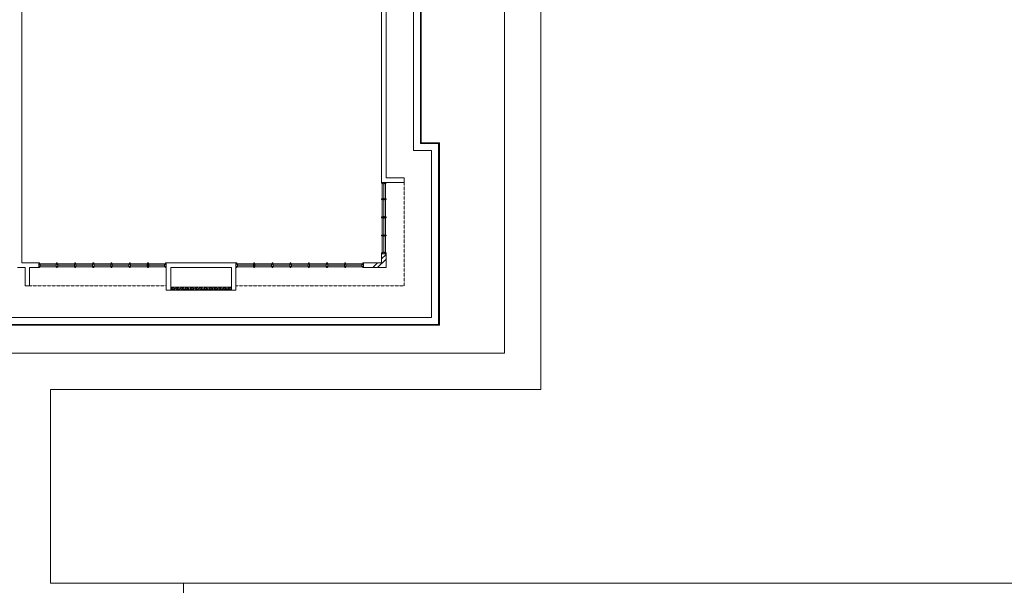
# Model space of a CAD drawing. Units: millimetres. Extents: x 5199748 to 5739018, y -596637 to -209471.
# Drawn here: x 5474448 to 5506897, y -437521 to -418873 of the extents above; entities that cross this region are included whole.
import ezdxf

# ---------------------------------------------------------------- set-up
doc = ezdxf.new("R2010")
doc.units = ezdxf.units.MM
doc.header["$MEASUREMENT"] = 0
doc.linetypes.add('DASHED2', pattern=[0.375, 0.25, -0.125])
doc.layers.get('0').update_dxf_attribs({"color": 8, "linetype": 'CONTINUOUS', "lineweight": 9})

msp = doc.modelspace()

# ---------------------------------------------------------------- linework, layer by layer
at = {"lineweight": 9, "ltscale": 10}
for p, q in [((5487653, -422958, 105519), (5487653, -408814, 105519)), ((5487678, -422933, 105519), (5487678, -408789, 105519)), ((5487423, -423188, 105519), (5487423, -409044, 105519)), ((5488253, -422958, 105519), (5487653, -422958, 105519)), ((5488278, -422933, 105519), (5487678, -422933, 105519)), ((5488253, -428924, 105519), (5488253, -422958, 105519)), ((5488278, -428949, 105519), (5488278, -422933, 105519)), ((5488023, -423188, 105519), (5487423, -423188, 105519)), ((5488023, -428694, 105519), (5488023, -423188, 105519)), ((5473068, -428949, 105519), (5488278, -428949, 105519)), ((5473093, -428924, 105519), (5488253, -428924, 105519)), ((5473323, -428694, 105519), (5488023, -428694, 105519))]:
    msp.add_line(p, q, dxfattribs=at)
at = {"lineweight": 9}
for p, q in [((5490423, -421174, 105519), (5490423, -416161, 105519)), ((5491623, -421174, 105519), (5491623, -416161, 105519)), ((5486373, -424238, 105519), (5486523, -424238, 105519)), ((5486373, -424263, 105519), (5486373, -424238, 105519)), ((5486373, -424263, 105519), (5486423, -424263, 105519)), ((5486423, -424288, 105519), (5486423, -424263, 105519)), ((5486423, -424288, 105519), (5486473, -424288, 105519)), ((5486448, -426538, 105519), (5486448, -424288, 105519)), ((5486473, -424263, 105519), (5486523, -424263, 105519)), ((5486473, -424288, 105519), (5486473, -424263, 105519)), ((5486523, -424238, 105519), (5486523, -424263, 105519)), ((5486423, -424775, 105519), (5486373, -424775, 105519)), ((5486373, -424775, 105519), (5486373, -424800, 105519)), ((5486423, -424800, 105519), (5486373, -424800, 105519)), ((5486498, -424788, 105519), (5486398, -424788, 105519)), ((5486423, -424763, 105519), (5486423, -424775, 105519)), ((5486473, -424763, 105519), (5486423, -424763, 105519)), ((5486423, -424813, 105519), (5486423, -424800, 105519)), ((5486473, -424813, 105519), (5486423, -424813, 105519)), ((5486473, -424763, 105519), (5486473, -424775, 105519)), ((5486523, -424775, 105519), (5486473, -424775, 105519)), ((5486523, -424800, 105519), (5486473, -424800, 105519)), ((5486473, -424813, 105519), (5486473, -424800, 105519)), ((5486523, -424800, 105519), (5486523, -424775, 105519)), ((5486423, -425375, 105519), (5486373, -425375, 105519)), ((5486373, -425375, 105519), (5486373, -425400, 105519)), ((5486423, -425400, 105519), (5486373, -425400, 105519)), ((5486423, -425363, 105519), (5486423, -425375, 105519)), ((5486473, -425363, 105519), (5486423, -425363, 105519)), ((5486423, -425413, 105519), (5486423, -425400, 105519)), ((5486473, -425363, 105519), (5486473, -425375, 105519)), ((5486523, -425375, 105519), (5486473, -425375, 105519)), ((5486523, -425400, 105519), (5486473, -425400, 105519)), ((5486473, -425413, 105519), (5486473, -425400, 105519)), ((5486523, -425400, 105519), (5486523, -425375, 105519)), ((5486473, -425413, 105519), (5486423, -425413, 105519)), ((5486423, -425975, 105519), (5486373, -425975, 105519)), ((5486373, -425975, 105519), (5486373, -426000, 105519)), ((5486423, -426000, 105519), (5486373, -426000, 105519)), ((5486423, -425963, 105519), (5486423, -425975, 105519)), ((5486473, -425963, 105519), (5486423, -425963, 105519)), ((5486423, -426013, 105519), (5486423, -426000, 105519)), ((5486473, -426013, 105519), (5486423, -426013, 105519)), ((5486473, -425963, 105519), (5486473, -425975, 105519)), ((5486523, -425975, 105519), (5486473, -425975, 105519)), ((5486523, -426000, 105519), (5486473, -426000, 105519)), ((5486473, -426013, 105519), (5486473, -426000, 105519)), ((5486523, -426000, 105519), (5486523, -425975, 105519)), ((5486373, -426563, 105519), (5486423, -426563, 105519)), ((5486373, -426563, 105519), (5486373, -426588, 105519)), ((5486373, -426588, 105519), (5486523, -426588, 105519)), ((5486423, -426538, 105519), (5486473, -426538, 105519)), ((5486423, -426538, 105519), (5486423, -426563, 105519)), ((5486473, -426538, 105519), (5486473, -426563, 105519)), ((5486473, -426563, 105519), (5486523, -426563, 105519)), ((5486523, -426588, 105519), (5486523, -426563, 105519)), ((5475075, -427044, 105519), (5475075, -426894, 105519)), ((5475075, -426894, 105519), (5475100, -426894, 105519)), ((5475100, -426944, 105519), (5475100, -426894, 105519)), ((5475663, -426919, 105519), (5475100, -426919, 105519)), ((5475125, -426944, 105519), (5475100, -426944, 105519)), ((5475100, -427044, 105519), (5475100, -426994, 105519)), ((5475125, -426994, 105519), (5475100, -426994, 105519)), ((5475100, -427019, 105519), (5475663, -427019, 105519)), ((5475125, -426994, 105519), (5475125, -426944, 105519)), ((5475650, -426969, 105519), (5475125, -426969, 105519)), ((5475650, -426944, 105519), (5475663, -426944, 105519)), ((5475650, -426994, 105519), (5475650, -426944, 105519)), ((5475650, -426994, 105519), (5475663, -426994, 105519)), ((5475663, -426944, 105519), (5475663, -426894, 105519)), ((5475688, -426894, 105519), (5475663, -426894, 105519)), ((5475663, -427044, 105519), (5475663, -426994, 105519)), ((5475688, -426944, 105519), (5475688, -426894, 105519)), ((5476263, -426919, 105519), (5475688, -426919, 105519)), ((5475700, -426944, 105519), (5475688, -426944, 105519)), ((5475688, -427044, 105519), (5475688, -426994, 105519)), ((5475700, -426994, 105519), (5475688, -426994, 105519)), ((5475688, -427019, 105519), (5476263, -427019, 105519)), ((5475700, -426994, 105519), (5475700, -426944, 105519)), ((5476250, -426969, 105519), (5475700, -426969, 105519)), ((5476250, -426944, 105519), (5476263, -426944, 105519)), ((5476250, -426994, 105519), (5476250, -426944, 105519)), ((5476250, -426994, 105519), (5476263, -426994, 105519)), ((5476263, -426944, 105519), (5476263, -426894, 105519)), ((5476288, -426894, 105519), (5476263, -426894, 105519)), ((5476263, -427044, 105519), (5476263, -426994, 105519)), ((5476288, -426944, 105519), (5476288, -426894, 105519)), ((5476863, -426919, 105519), (5476288, -426919, 105519)), ((5476300, -426944, 105519), (5476288, -426944, 105519)), ((5476288, -427044, 105519), (5476288, -426994, 105519)), ((5476300, -426994, 105519), (5476288, -426994, 105519)), ((5476288, -427019, 105519), (5476863, -427019, 105519)), ((5476300, -426994, 105519), (5476300, -426944, 105519)), ((5476850, -426969, 105519), (5476300, -426969, 105519)), ((5476850, -426944, 105519), (5476863, -426944, 105519)), ((5476850, -426994, 105519), (5476850, -426944, 105519)), ((5476850, -426994, 105519), (5476863, -426994, 105519)), ((5476863, -426944, 105519), (5476863, -426894, 105519)), ((5476888, -426894, 105519), (5476863, -426894, 105519)), ((5476863, -427044, 105519), (5476863, -426994, 105519)), ((5476888, -426944, 105519), (5476888, -426894, 105519)), ((5477463, -426919, 105519), (5476888, -426919, 105519)), ((5476900, -426944, 105519), (5476888, -426944, 105519)), ((5476888, -427044, 105519), (5476888, -426994, 105519)), ((5476900, -426994, 105519), (5476888, -426994, 105519)), ((5476888, -427019, 105519), (5477463, -427019, 105519)), ((5476900, -426994, 105519), (5476900, -426944, 105519)), ((5477450, -426969, 105519), (5476900, -426969, 105519)), ((5477450, -426944, 105519), (5477463, -426944, 105519)), ((5477450, -426994, 105519), (5477450, -426944, 105519)), ((5477450, -426994, 105519), (5477463, -426994, 105519)), ((5477463, -426944, 105519), (5477463, -426894, 105519)), ((5477488, -426894, 105519), (5477463, -426894, 105519)), ((5477463, -427044, 105519), (5477463, -426994, 105519)), ((5477488, -426944, 105519), (5477488, -426894, 105519)), ((5478063, -426919, 105519), (5477488, -426919, 105519)), ((5477500, -426944, 105519), (5477488, -426944, 105519)), ((5477488, -427044, 105519), (5477488, -426994, 105519)), ((5477500, -426994, 105519), (5477488, -426994, 105519)), ((5477488, -427019, 105519), (5478063, -427019, 105519)), ((5477500, -426994, 105519), (5477500, -426944, 105519)), ((5478050, -426969, 105519), (5477500, -426969, 105519)), ((5478050, -426944, 105519), (5478063, -426944, 105519)), ((5478050, -426994, 105519), (5478050, -426944, 105519)), ((5478050, -426994, 105519), (5478063, -426994, 105519)), ((5478063, -426944, 105519), (5478063, -426894, 105519)), ((5478088, -426894, 105519), (5478063, -426894, 105519)), ((5478063, -427044, 105519), (5478063, -426994, 105519)), ((5478088, -426944, 105519), (5478088, -426894, 105519)), ((5478663, -426919, 105519), (5478088, -426919, 105519)), ((5478100, -426944, 105519), (5478088, -426944, 105519)), ((5478088, -427044, 105519), (5478088, -426994, 105519)), ((5478100, -426994, 105519), (5478088, -426994, 105519)), ((5478088, -427019, 105519), (5478663, -427019, 105519)), ((5478100, -426994, 105519), (5478100, -426944, 105519)), ((5478650, -426969, 105519), (5478100, -426969, 105519)), ((5478650, -426944, 105519), (5478663, -426944, 105519)), ((5478650, -426994, 105519), (5478650, -426944, 105519)), ((5478650, -426994, 105519), (5478663, -426994, 105519)), ((5478663, -426944, 105519), (5478663, -426894, 105519)), ((5478688, -426894, 105519), (5478663, -426894, 105519)), ((5478663, -427044, 105519), (5478663, -426994, 105519)), ((5478675, -427019, 105519), (5478675, -426919, 105519)), ((5478688, -426944, 105519), (5478688, -426894, 105519)), ((5479250, -426919, 105519), (5478688, -426919, 105519)), ((5478700, -426944, 105519), (5478688, -426944, 105519)), ((5478688, -427044, 105519), (5478688, -426994, 105519)), ((5478700, -426994, 105519), (5478688, -426994, 105519)), ((5478688, -427019, 105519), (5479250, -427019, 105519)), ((5478700, -426994, 105519), (5478700, -426944, 105519)), ((5479225, -426969, 105519), (5478700, -426969, 105519)), ((5479225, -426994, 105519), (5479225, -426944, 105519)), ((5479225, -426944, 105519), (5479250, -426944, 105519)), ((5479225, -426994, 105519), (5479250, -426994, 105519)), ((5479250, -426944, 105519), (5479250, -426894, 105519)), ((5479275, -426894, 105519), (5479250, -426894, 105519)), ((5479250, -427044, 105519), (5479250, -426994, 105519)), ((5479275, -427044, 105519), (5479275, -426894, 105519)), ((5479275, -427019, 105519), (5479275, -426919, 105519)), ((5479275, -427019, 105519), (5479275, -426919, 105519)), ((5479275, -427019, 105519), (5479275, -426919, 105519)), ((5481576, -427044, 105519), (5481576, -426894, 105519)), ((5481576, -426894, 105519), (5481601, -426894, 105519)), ((5481576, -427019, 105519), (5481576, -426919, 105519)), ((5481576, -427019, 105519), (5481576, -426919, 105519)), ((5481576, -427019, 105519), (5481576, -426919, 105519)), ((5481601, -426944, 105519), (5481601, -426894, 105519)), ((5481601, -426919, 105519), (5482163, -426919, 105519)), ((5481626, -426944, 105519), (5481601, -426944, 105519)), ((5481601, -427044, 105519), (5481601, -426994, 105519)), ((5481626, -426994, 105519), (5481601, -426994, 105519)), ((5482163, -427019, 105519), (5481601, -427019, 105519)), ((5481626, -426994, 105519), (5481626, -426944, 105519)), ((5481626, -426969, 105519), (5482151, -426969, 105519)), ((5482151, -426944, 105519), (5482163, -426944, 105519)), ((5482151, -426994, 105519), (5482151, -426944, 105519)), ((5482151, -426994, 105519), (5482163, -426994, 105519)), ((5482163, -426944, 105519), (5482163, -426894, 105519)), ((5482163, -426894, 105519), (5482188, -426894, 105519)), ((5482163, -427044, 105519), (5482163, -426994, 105519)), ((5482176, -427019, 105519), (5482176, -426919, 105519)), ((5482188, -426944, 105519), (5482188, -426894, 105519)), ((5482188, -426919, 105519), (5482763, -426919, 105519)), ((5482201, -426944, 105519), (5482188, -426944, 105519)), ((5482188, -427044, 105519), (5482188, -426994, 105519)), ((5482201, -426994, 105519), (5482188, -426994, 105519)), ((5482763, -427019, 105519), (5482188, -427019, 105519)), ((5482201, -426994, 105519), (5482201, -426944, 105519)), ((5482201, -426969, 105519), (5482751, -426969, 105519)), ((5482751, -426944, 105519), (5482763, -426944, 105519)), ((5482751, -426994, 105519), (5482751, -426944, 105519)), ((5482751, -426994, 105519), (5482763, -426994, 105519)), ((5482763, -426944, 105519), (5482763, -426894, 105519)), ((5482763, -426894, 105519), (5482788, -426894, 105519)), ((5482763, -427044, 105519), (5482763, -426994, 105519)), ((5482788, -426944, 105519), (5482788, -426894, 105519)), ((5482788, -426919, 105519), (5483363, -426919, 105519)), ((5482801, -426944, 105519), (5482788, -426944, 105519)), ((5482788, -427044, 105519), (5482788, -426994, 105519)), ((5482801, -426994, 105519), (5482788, -426994, 105519)), ((5483363, -427019, 105519), (5482788, -427019, 105519)), ((5482801, -426994, 105519), (5482801, -426944, 105519)), ((5482801, -426969, 105519), (5483351, -426969, 105519)), ((5483351, -426944, 105519), (5483363, -426944, 105519)), ((5483351, -426994, 105519), (5483351, -426944, 105519)), ((5483351, -426994, 105519), (5483363, -426994, 105519)), ((5483363, -426944, 105519), (5483363, -426894, 105519)), ((5483363, -426894, 105519), (5483388, -426894, 105519)), ((5483363, -427044, 105519), (5483363, -426994, 105519)), ((5483388, -426944, 105519), (5483388, -426894, 105519)), ((5483388, -426919, 105519), (5483963, -426919, 105519)), ((5483401, -426944, 105519), (5483388, -426944, 105519)), ((5483388, -427044, 105519), (5483388, -426994, 105519)), ((5483401, -426994, 105519), (5483388, -426994, 105519)), ((5483963, -427019, 105519), (5483388, -427019, 105519)), ((5483401, -426994, 105519), (5483401, -426944, 105519)), ((5483401, -426969, 105519), (5483951, -426969, 105519)), ((5483951, -426944, 105519), (5483963, -426944, 105519)), ((5483951, -426994, 105519), (5483951, -426944, 105519)), ((5483951, -426994, 105519), (5483963, -426994, 105519)), ((5483963, -426944, 105519), (5483963, -426894, 105519)), ((5483963, -426894, 105519), (5483988, -426894, 105519)), ((5483963, -427044, 105519), (5483963, -426994, 105519)), ((5483988, -426944, 105519), (5483988, -426894, 105519)), ((5483988, -426919, 105519), (5484563, -426919, 105519)), ((5484001, -426944, 105519), (5483988, -426944, 105519)), ((5483988, -427044, 105519), (5483988, -426994, 105519)), ((5484001, -426994, 105519), (5483988, -426994, 105519)), ((5484563, -427019, 105519), (5483988, -427019, 105519)), ((5484001, -426994, 105519), (5484001, -426944, 105519)), ((5484001, -426969, 105519), (5484551, -426969, 105519)), ((5484551, -426944, 105519), (5484563, -426944, 105519)), ((5484551, -426994, 105519), (5484551, -426944, 105519)), ((5484551, -426994, 105519), (5484563, -426994, 105519)), ((5484563, -426944, 105519), (5484563, -426894, 105519)), ((5484563, -426894, 105519), (5484588, -426894, 105519)), ((5484563, -427044, 105519), (5484563, -426994, 105519)), ((5484588, -426944, 105519), (5484588, -426894, 105519)), ((5484588, -426919, 105519), (5485163, -426919, 105519)), ((5484601, -426944, 105519), (5484588, -426944, 105519)), ((5484588, -427044, 105519), (5484588, -426994, 105519)), ((5484601, -426994, 105519), (5484588, -426994, 105519)), ((5485163, -427019, 105519), (5484588, -427019, 105519)), ((5484601, -426994, 105519), (5484601, -426944, 105519)), ((5484601, -426969, 105519), (5485151, -426969, 105519)), ((5485151, -426944, 105519), (5485163, -426944, 105519)), ((5485151, -426994, 105519), (5485151, -426944, 105519)), ((5485151, -426994, 105519), (5485163, -426994, 105519)), ((5485163, -426944, 105519), (5485163, -426894, 105519)), ((5485163, -426894, 105519), (5485188, -426894, 105519)), ((5485163, -427044, 105519), (5485163, -426994, 105519)), ((5485188, -426944, 105519), (5485188, -426894, 105519)), ((5485188, -426919, 105519), (5485751, -426919, 105519)), ((5485201, -426944, 105519), (5485188, -426944, 105519)), ((5485188, -427044, 105519), (5485188, -426994, 105519)), ((5485201, -426994, 105519), (5485188, -426994, 105519)), ((5485751, -427019, 105519), (5485188, -427019, 105519)), ((5485201, -426994, 105519), (5485201, -426944, 105519)), ((5485201, -426969, 105519), (5485726, -426969, 105519)), ((5485726, -426994, 105519), (5485726, -426944, 105519)), ((5485726, -426944, 105519), (5485751, -426944, 105519)), ((5485726, -426994, 105519), (5485751, -426994, 105519)), ((5485751, -426944, 105519), (5485751, -426894, 105519)), ((5485776, -426894, 105519), (5485751, -426894, 105519)), ((5485751, -427044, 105519), (5485751, -426994, 105519)), ((5485776, -427044, 105519), (5485776, -426894, 105519)), ((5475100, -427044, 105519), (5475075, -427044, 105519)), ((5475663, -427044, 105519), (5475688, -427044, 105519)), ((5476263, -427044, 105519), (5476288, -427044, 105519)), ((5476863, -427044, 105519), (5476888, -427044, 105519)), ((5477463, -427044, 105519), (5477488, -427044, 105519)), ((5478063, -427044, 105519), (5478088, -427044, 105519)), ((5478663, -427044, 105519), (5478688, -427044, 105519)), ((5479250, -427044, 105519), (5479275, -427044, 105519)), ((5481601, -427044, 105519), (5481576, -427044, 105519)), ((5482188, -427044, 105519), (5482163, -427044, 105519)), ((5482788, -427044, 105519), (5482763, -427044, 105519)), ((5483388, -427044, 105519), (5483363, -427044, 105519)), ((5483988, -427044, 105519), (5483963, -427044, 105519)), ((5484588, -427044, 105519), (5484563, -427044, 105519)), ((5485188, -427044, 105519), (5485163, -427044, 105519)), ((5485751, -427044, 105519), (5485776, -427044, 105519)), ((5479843, -440721), (5479843, -437445)), ((5479843, -437445), (5513163, -437445)), ((5479843, -437445), (5513163, -437445))]:
    msp.add_line(p, q, dxfattribs=at)
at = {"lineweight": 9, "ltscale": 25}
for p, q in [((5486373, -416844, 105519), (5486373, -419549, 105519)), ((5486523, -416694, 105519), (5486523, -419549, 105519)), ((5490423, -429868, 105519), (5490423, -416761, 105519)), ((5491623, -431068, 105519), (5491623, -416761, 105519)), ((5474523, -417894, 105519), (5474523, -425231, 105519)), ((5486373, -424238, 105519), (5486373, -419549, 105519)), ((5486523, -424088, 105519), (5486523, -419549, 105519)), ((5474523, -419594, 105519), (5474523, -423948, 105519)), ((5474523, -423948, 105519), (5474523, -426894, 105519)), ((5487123, -424088, 105519), (5486523, -424088, 105519)), ((5487123, -424238, 105519), (5487123, -424088, 105519)), ((5486373, -424238, 105519), (5487123, -424238, 105519)), ((5474523, -426177, 105519), (5474523, -426894, 105519)), ((5486373, -426894, 105519), (5486373, -426588, 105519)), ((5486373, -426894, 105519), (5486373, -426588, 105519)), ((5486523, -427044, 105519), (5486523, -426588, 105519)), ((5486523, -427044, 105519), (5486523, -426588, 105519)), ((5474523, -426894, 105519), (5474775, -426894, 105519)), ((5474523, -426894, 105519), (5475075, -426894, 105519)), ((5479275, -426894, 105519), (5481575, -426894, 105519)), ((5479275, -426894, 105519), (5479275, -427794, 105519)), ((5481575, -426894, 105519), (5481575, -427794, 105519)), ((5485776, -426894, 105519), (5486373, -426894, 105519)), ((5486075, -426894, 105519), (5486373, -426894, 105519)), ((5474373, -427044, 105519), (5474625, -427044, 105519)), ((5474625, -427044, 105519), (5474625, -427644, 105519)), ((5474775, -427044, 105519), (5474775, -427644, 105519)), ((5474775, -427044, 105519), (5475075, -427044, 105519)), ((5481425, -427044, 105519), (5479425, -427044, 105519)), ((5479425, -427044, 105519), (5479425, -427794, 105519)), ((5481425, -427044, 105519), (5481425, -427794, 105519)), ((5485776, -427044, 105519), (5486523, -427044, 105519)), ((5486075, -427044, 105519), (5486523, -427044, 105519)), ((5474775, -427644, 105519), (5474625, -427644, 105519)), ((5479275, -427794, 105519), (5479425, -427794, 105519)), ((5481425, -427794, 105519), (5481575, -427794, 105519)), ((5468462, -429868, 11016), (5490423, -429868, 11016)), ((5475462, -431068, 105503), (5475462, -437446, 105503)), ((5475462, -431068, 11016), (5491623, -431068, 11016)), ((5475462, -437446, -4341), (5479843, -437446, -20191))]:
    msp.add_line(p, q, dxfattribs=at)
at = {"lineweight": 9, "ltscale": 30}
for p, q in [((5486398, -424263, 105519), (5486398, -426563, 105519)), ((5486498, -426563, 105519), (5486498, -424263, 105519)), ((5486523, -426610, 105519), (5486373, -426760, 105519)), ((5486239, -426894, 105519), (5486089, -427044, 105519)), ((5486523, -426766, 105519), (5486245, -427044, 105519)), ((5479425, -427694, 105519), (5479450, -427694, 105519)), ((5479425, -427694, 105519), (5479425, -427794, 105519)), ((5479425, -427794, 105519), (5479450, -427794, 105519)), ((5481400, -427694, 105519), (5479450, -427694, 105519)), ((5479450, -427694, 105519), (5479450, -427719, 105519)), ((5479450, -427719, 105519), (5479463, -427719, 105519)), ((5479450, -427769, 105519), (5479463, -427769, 105519)), ((5479450, -427769, 105519), (5479450, -427794, 105519)), ((5479450, -427794, 105519), (5481400, -427794, 105519)), ((5479492, -427719, 105519), (5479463, -427748, 105519)), ((5479463, -427719, 105519), (5479463, -427769, 105519)), ((5479580, -427719, 105519), (5479530, -427769, 105519)), ((5479669, -427719, 105519), (5479619, -427769, 105519)), ((5479757, -427719, 105519), (5479707, -427769, 105519)), ((5479845, -427719, 105519), (5479795, -427769, 105519)), ((5479934, -427719, 105519), (5479884, -427769, 105519)), ((5480022, -427719, 105519), (5479972, -427769, 105519)), ((5480111, -427719, 105519), (5480061, -427769, 105519)), ((5480199, -427719, 105519), (5480149, -427769, 105519)), ((5480287, -427719, 105519), (5480237, -427769, 105519)), ((5480376, -427719, 105519), (5480326, -427769, 105519)), ((5480464, -427719, 105519), (5480414, -427769, 105519)), ((5480552, -427719, 105519), (5480502, -427769, 105519)), ((5480641, -427719, 105519), (5480591, -427769, 105519)), ((5480729, -427719, 105519), (5480679, -427769, 105519)), ((5480818, -427719, 105519), (5480768, -427769, 105519)), ((5480906, -427719, 105519), (5480856, -427769, 105519)), ((5480994, -427719, 105519), (5480944, -427769, 105519)), ((5481083, -427719, 105519), (5481033, -427769, 105519)), ((5481171, -427719, 105519), (5481121, -427769, 105519)), ((5481260, -427719, 105519), (5481210, -427769, 105519)), ((5481348, -427719, 105519), (5481298, -427769, 105519)), ((5481388, -427767, 105519), (5481386, -427769, 105519)), ((5481388, -427719, 105519), (5481388, -427769, 105519)), ((5481400, -427719, 105519), (5481388, -427719, 105519)), ((5481400, -427769, 105519), (5481388, -427769, 105519)), ((5481425, -427694, 105519), (5481400, -427694, 105519)), ((5481400, -427694, 105519), (5481400, -427719, 105519)), ((5481400, -427769, 105519), (5481400, -427794, 105519)), ((5481425, -427794, 105519), (5481400, -427794, 105519)), ((5481425, -427694, 105519), (5481425, -427794, 105519))]:
    msp.add_line(p, q, dxfattribs=at)
at = {"linetype": 'DASHED2', "lineweight": 9, "ltscale": 10}
for p, q in [((5487123, -427644, 105519), (5487123, -424238, 105519)), ((5474775, -427644, 105519), (5479275, -427644, 105519)), ((5481575, -427644, 105519), (5487123, -427644, 105519)), ((5481388, -427719, 105519), (5479450, -427719, 105519)), ((5479450, -427769, 105519), (5481388, -427769, 105519))]:
    msp.add_line(p, q, dxfattribs=at)

doc.saveas('drawing.dxf')
